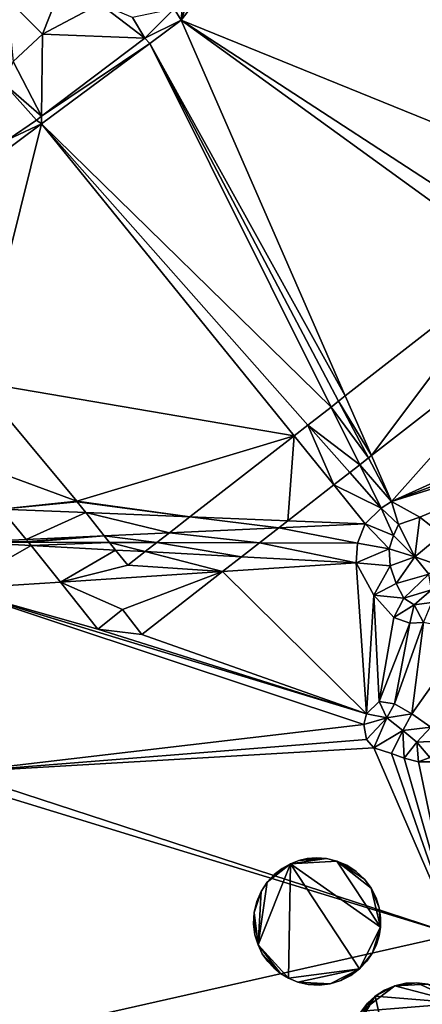
# Model space of a CAD drawing. Extents: x 575983 to 577000, y 6222000 to 6223005.
# Drawn here: x 576288 to 576326, y 6222383 to 6222476 of the extents above; entities that cross this region are included whole.
import ezdxf

# ---------------------------------------------------------------- set-up
doc = ezdxf.new("R2010")
doc.units = 0
doc.header["$MEASUREMENT"] = 0
for name, color, linetype in [('Bygninger_LOD3', 1, 'Continuous'), ('Bygninger_Projekteret', 85, 'Continuous'), ('Terraen', 33, 'Continuous'), ('Terraen_vej', 33, 'Continuous')]:
    doc.layers.add(name, color=color, linetype=linetype)

# ---------------------------------------------------------------- blocks, each defined once
blk = doc.blocks.new('1km_6222_576_UTM32_ACAD_1_FMEBLOCK27')
at = {"layer": 'Terraen', "color": 9, "true_color": 0xbbbbbb}
for points in [[(-10.234, 39.796, 2.876), (-9.581, 38.72, 2.577), (-7.456, 62.5, 2.425)], [(-9.581, 38.72, 2.577), (30.826, 22.346, 2.585), (8.684, 62.5, 2.437)], [(-1.376, 62.5, 2.454), (-9.581, 38.72, 2.577), (8.684, 62.5, 2.437)], [(-1.376, 62.5, 2.454), (-7.456, 62.5, 2.425), (-9.581, 38.72, 2.577)], [(-19.968, 44.455, 2.876), (-26.14, 40.813, 2.912), (-22.768, 37.392, 6.128)], [(-19.968, 44.455, 2.876), (-22.768, 37.392, 6.128), (-17.292, 40.291, 6.032)], [(-26.14, 40.813, 2.912), (-25.548, 34.796, 6.216), (-22.768, 37.392, 6.128)], [(-22.768, 37.392, 6.128), (-13.015, 37.009, 6.025), (-17.292, 40.291, 6.032)], [(-17.292, 40.291, 6.032), (-13.015, 37.009, 6.025), (-14.194, 38.992, 6.096)], [(-10.234, 39.796, 2.876), (-14.194, 38.992, 6.096), (-13.015, 37.009, 6.025)], [(-10.234, 39.796, 2.876), (-13.015, 37.009, 6.025), (-9.581, 38.72, 2.577)], [(-12.559, 36.512, 2.607), (-9.581, 38.72, 2.577), (-13.015, 37.009, 6.025)], [(6.016, 3.045, 2.629), (-9.581, 38.72, 2.577), (-12.559, 36.512, 2.607)], [(22.25, 15.674, 2.622), (23.893, 16.952, 2.622), (-9.581, 38.72, 2.577)], [(6.016, 3.045, 2.629), (22.25, 15.674, 2.622), (-9.581, 38.72, 2.577)], [(-9.581, 38.72, 2.577), (23.893, 16.952, 2.622), (30.826, 22.346, 2.585)], [(-22.849, 29.602, 6.009), (-22.768, 37.392, 6.128), (-25.548, 34.796, 6.216)], [(-22.849, 29.602, 6.009), (-22.857, 28.876, 2.711), (-12.559, 36.512, 2.607)], [(4.655, 1.986, 2.618), (-12.559, 36.512, 2.607), (-22.857, 28.876, 2.711)], [(-22.849, 29.602, 6.009), (-13.015, 37.009, 6.025), (-22.768, 37.392, 6.128)], [(-22.849, 29.602, 6.009), (-12.559, 36.512, 2.607), (-13.015, 37.009, 6.025)], [(4.655, 1.986, 2.618), (5.371, 2.543, 2.636), (-12.559, 36.512, 2.607)], [(5.371, 2.543, 2.636), (6.016, 3.045, 2.629), (-12.559, 36.512, 2.607)], [(-22.849, 29.602, 6.009), (-25.548, 34.796, 6.216), (-26.451, 32.753, 6.129)], [(-22.849, 29.602, 6.009), (-26.451, 32.753, 6.129), (-23.335, 29.237, 6.008)], [(-26.014, 27.383, 5.253), (-23.335, 29.237, 6.008), (-26.451, 32.753, 6.129)], [(-26.014, 27.383, 5.253), (-22.857, 28.876, 2.711), (-23.335, 29.237, 6.008)], [(-22.849, 29.602, 6.009), (-23.335, 29.237, 6.008), (-22.857, 28.876, 2.711)], [(-26.014, 27.383, 5.253), (-29.356, 24.057, 2.776), (-22.857, 28.876, 2.711)], [(-28.969, 4.397, 2.639), (-22.857, 28.876, 2.711), (-29.356, 24.057, 2.776)], [(1.14, -0.749, 2.795), (-22.857, 28.876, 2.711), (-28.969, 4.397, 2.639)], [(2.46, 0.278, 2.64), (4.655, 1.986, 2.618), (-22.857, 28.876, 2.711)], [(2.46, 0.278, 2.64), (-22.857, 28.876, 2.711), (1.14, -0.749, 2.795)], [(8.496, -2.628, 2.637), (10.403, -6.989, 2.644), (27.311, 12.009, 2.629)], [(10.403, -6.989, 2.644), (36.955, 5.028, 2.642), (27.311, 12.009, 2.629)], [(10.403, -6.989, 2.644), (34.94, 2.202, 2.781), (36.955, 5.028, 2.642)], [(-19.496, -6.958, 2.673), (1.14, -0.749, 2.795), (-28.969, 4.397, 2.639)], [(10.403, -6.989, 2.644), (33.863, 0.323, 2.737), (34.94, 2.202, 2.781)], [(10.403, -6.989, 2.644), (13.099, -8.471, 2.801), (33.863, 0.323, 2.737)], [(33.863, 0.323, 2.737), (13.099, -8.471, 2.801), (15.194, -10.1, 2.755)], [(1.14, -0.749, 2.795), (-19.496, -6.958, 2.673), (-8.743, -8.437, 2.729)], [(8.496, -2.628, 2.637), (8.216, -2.846, 2.64), (10.403, -6.989, 2.644)], [(7.386, -3.491, 2.619), (6.445, -4.224, 2.629), (9.436, -7.602, 2.62)], [(7.386, -3.491, 2.619), (10.403, -6.989, 2.644), (8.216, -2.846, 2.64)], [(7.386, -3.491, 2.619), (9.436, -7.602, 2.62), (10.403, -6.989, 2.644)], [(4.917, -5.412, 2.808), (9.436, -7.602, 2.62), (6.445, -4.224, 2.629)], [(4.917, -5.412, 2.808), (0.55, -8.809, 2.779), (7.908, -9.104, 2.819)], [(4.917, -5.412, 2.808), (7.908, -9.104, 2.819), (9.436, -7.602, 2.62)], [(-8.743, -8.437, 2.729), (-19.496, -6.958, 2.673), (-19.452, -7.013, 2.673)], [(-18.635, -8.041, 2.676), (-8.743, -8.437, 2.729), (-19.452, -7.013, 2.673)], [(10.403, -6.989, 2.644), (9.436, -7.602, 2.62), (11.081, -9.159, 3.888)], [(10.403, -6.989, 2.644), (11.081, -9.159, 3.888), (13.099, -8.471, 2.801)], [(-24.291, -10.577, 2.717), (-26.676, -7.718, 2.632), (-29.877, -10.833, 2.699)], [(-10.694, -9.955, 2.76), (-8.743, -8.437, 2.729), (-18.635, -8.041, 2.676)], [(-10.694, -9.955, 2.76), (-18.635, -8.041, 2.676), (-16.887, -10.238, 2.74)], [(7.908, -9.104, 2.819), (10.584, -10.22, 4.647), (9.436, -7.602, 2.62)], [(9.436, -7.602, 2.62), (10.584, -10.22, 4.647), (11.081, -9.159, 3.888)], [(-0.312, -9.48, 2.793), (7.908, -9.104, 2.819), (0.55, -8.809, 2.779)], [(-0.312, -9.48, 2.793), (7.169, -10.931, 2.813), (7.908, -9.104, 2.819)], [(7.169, -10.931, 2.813), (10.193, -11.479, 4.494), (7.908, -9.104, 2.819)], [(7.908, -9.104, 2.819), (10.193, -11.479, 4.494), (10.584, -10.22, 4.647)], [(12.621, -12.241, 4.752), (11.081, -9.159, 3.888), (10.584, -10.22, 4.647)], [(13.099, -8.471, 2.801), (11.081, -9.159, 3.888), (12.621, -12.241, 4.752)], [(13.099, -8.471, 2.801), (12.621, -12.241, 4.752), (15.194, -10.1, 2.755)], [(-11.884, -10.881, 2.754), (-10.694, -9.955, 2.76), (-16.887, -10.238, 2.74)], [(-16.386, -10.869, 2.741), (-11.884, -10.881, 2.754), (-16.887, -10.238, 2.74)], [(-0.312, -9.48, 2.793), (-2.146, -10.907, 2.784), (7.169, -10.931, 2.813)], [(12.621, -12.241, 4.752), (10.584, -10.22, 4.647), (10.193, -11.479, 4.494)], [(14.902, -13.039, 4.879), (15.194, -10.1, 2.755), (12.621, -12.241, 4.752)], [(-23.821, -11.159, 2.717), (-29.877, -10.833, 2.699), (-31.042, -15.279, 2.744)], [(-23.821, -11.159, 2.717), (-31.042, -15.279, 2.744), (-21.056, -14.635, 2.761)], [(-24.126, -10.775, 2.717), (-24.291, -10.577, 2.717), (-29.877, -10.833, 2.699)], [(-24.068, -10.848, 2.717), (-24.126, -10.775, 2.717), (-29.877, -10.833, 2.699)], [(-24.068, -10.848, 2.717), (-29.877, -10.833, 2.699), (-23.821, -11.159, 2.717)], [(-16.386, -10.869, 2.741), (-15.812, -11.59, 2.741), (-12.991, -11.742, 2.75)], [(-16.386, -10.869, 2.741), (-12.991, -11.742, 2.75), (-11.884, -10.881, 2.754)], [(-3.852, -12.234, 2.777), (7.061, -12.821, 2.81), (-2.146, -10.907, 2.784)], [(7.061, -12.821, 2.81), (7.169, -10.931, 2.813), (-2.146, -10.907, 2.784)], [(7.061, -12.821, 2.81), (10.193, -11.479, 4.494), (7.169, -10.931, 2.813)], [(-12.991, -11.742, 2.75), (-15.812, -11.59, 2.741), (-14.659, -13.04, 2.76)], [(7.061, -12.821, 2.81), (10.291, -13.1, 4.474), (10.193, -11.479, 4.494)], [(12.621, -12.241, 4.752), (10.193, -11.479, 4.494), (10.291, -13.1, 4.474)], [(-3.852, -12.234, 2.777), (-5.662, -13.642, 2.788), (7.061, -12.821, 2.81)], [(7.061, -12.821, 2.81), (-5.662, -13.642, 2.788), (8.035, -27.135, 2.814)], [(8.714, -15.878, 2.797), (7.061, -12.821, 2.81), (8.035, -27.135, 2.814)], [(8.714, -15.878, 2.797), (10.291, -13.1, 4.474), (7.061, -12.821, 2.81)], [(12.621, -12.241, 4.752), (10.291, -13.1, 4.474), (10.858, -14.777, 4.34)], [(13.954, -13.896, 5.239), (12.621, -12.241, 4.752), (10.858, -14.777, 4.34)], [(14.902, -13.039, 4.879), (12.621, -12.241, 4.752), (13.954, -13.896, 5.239)], [(-5.662, -13.642, 2.788), (-13.318, -19.598, 2.775), (8.035, -27.135, 2.814)], [(8.714, -15.878, 2.797), (10.858, -14.777, 4.34), (10.291, -13.1, 4.474)], [(13.954, -13.896, 5.239), (10.858, -14.777, 4.34), (11.573, -16.146, 4.19)], [(13.954, -13.896, 5.239), (11.573, -16.146, 4.19), (14.208, -15.368, 4.627)], [(-21.056, -14.635, 2.761), (-31.042, -15.279, 2.744), (-17.508, -19.097, 2.768)], [(8.714, -15.878, 2.797), (11.573, -16.146, 4.19), (10.858, -14.777, 4.34)], [(7.769, -28.149, 2.806), (8.035, -27.135, 2.814), (-31.042, -15.279, 2.744)], [(7.769, -28.149, 2.806), (-31.042, -15.279, 2.744), (-30.858, -32.699, 2.969)], [(-17.508, -19.097, 2.768), (-31.042, -15.279, 2.744), (8.035, -27.135, 2.814)], [(9.215, -25.963, 2.831), (8.714, -15.878, 2.797), (8.035, -27.135, 2.814)], [(10.632, -18.001, 2.881), (11.573, -16.146, 4.19), (8.714, -15.878, 2.797)], [(9.215, -25.963, 2.831), (10.632, -18.001, 2.881), (8.714, -15.878, 2.797)], [(14.208, -15.368, 4.627), (11.573, -16.146, 4.19), (12.542, -16.779, 4.055)], [(14.208, -15.368, 4.627), (12.542, -16.779, 4.055), (14.239, -16.562, 3.864)], [(10.632, -18.001, 2.881), (12.542, -16.779, 4.055), (11.573, -16.146, 4.19)], [(12.137, -18.54, 2.881), (12.542, -16.779, 4.055), (10.632, -18.001, 2.881)], [(13.443, -18.474, 2.881), (12.542, -16.779, 4.055), (12.137, -18.54, 2.881)], [(13.443, -18.474, 2.881), (14.239, -16.562, 3.864), (12.542, -16.779, 4.055)], [(-13.318, -19.598, 2.775), (-15.16, -17.23, 2.772), (-17.508, -19.097, 2.768)], [(9.215, -25.963, 2.831), (12.137, -18.54, 2.881), (10.632, -18.001, 2.881)], [(9.215, -25.963, 2.831), (10.699, -26.2, 2.801), (12.137, -18.54, 2.881)], [(13.443, -18.474, 2.881), (10.699, -26.2, 2.801), (12.34, -27.146, 2.776)], [(13.443, -18.474, 2.881), (12.137, -18.54, 2.881), (10.699, -26.2, 2.801)], [(17.852, -19.371, 2.916), (13.443, -18.474, 2.881), (12.34, -27.146, 2.776)], [(-13.318, -19.598, 2.775), (-17.508, -19.097, 2.768), (8.035, -27.135, 2.814)], [(17.852, -19.371, 2.916), (12.34, -27.146, 2.776), (14.149, -28.412, 2.714)], [(9.968, -27.53, 3.461), (9.215, -25.963, 2.831), (8.035, -27.135, 2.814)], [(9.968, -27.53, 3.461), (10.699, -26.2, 2.801), (9.215, -25.963, 2.831)], [(9.968, -27.53, 3.461), (12.34, -27.146, 2.776), (10.699, -26.2, 2.801)], [(9.968, -27.53, 3.461), (8.035, -27.135, 2.814), (7.769, -28.149, 2.806)], [(9.968, -27.53, 3.461), (7.769, -28.149, 2.806), (8.022, -29.595, 2.791)], [(9.968, -27.53, 3.461), (8.022, -29.595, 2.791), (8.719, -30.375, 2.765)], [(11.471, -28.737, 3.619), (9.968, -27.53, 3.461), (8.719, -30.375, 2.765)], [(11.471, -28.737, 3.619), (12.34, -27.146, 2.776), (9.968, -27.53, 3.461)], [(11.471, -28.737, 3.619), (14.149, -28.412, 2.714), (12.34, -27.146, 2.776)], [(8.022, -29.595, 2.791), (7.769, -28.149, 2.806), (-30.858, -32.699, 2.969)], [(11.471, -28.737, 3.619), (8.719, -30.375, 2.765), (10.405, -30.915, 2.746)], [(11.471, -28.737, 3.619), (10.405, -30.915, 2.746), (11.593, -31.372, 2.732)], [(12.804, -29.843, 3.543), (14.149, -28.412, 2.714), (11.471, -28.737, 3.619)], [(12.804, -29.843, 3.543), (11.471, -28.737, 3.619), (11.593, -31.372, 2.732)], [(12.804, -29.843, 3.543), (14.733, -29.75, 2.731), (14.149, -28.412, 2.714)], [(8.719, -30.375, 2.765), (8.022, -29.595, 2.791), (-30.858, -32.699, 2.969)], [(12.804, -29.843, 3.543), (11.593, -31.372, 2.732), (12.967, -31.693, 2.704)], [(12.804, -29.843, 3.543), (14.028, -31.282, 2.907), (14.733, -29.75, 2.731)], [(12.804, -29.843, 3.543), (12.967, -31.693, 2.704), (14.028, -31.282, 2.907)], [(8.719, -30.375, 2.765), (-30.858, -32.699, 2.969), (16.388, -48.11, 2.945)], [(10.405, -30.915, 2.746), (8.719, -30.375, 2.765), (16.388, -48.11, 2.945)], [(11.593, -31.372, 2.732), (10.405, -30.915, 2.746), (16.388, -48.11, 2.945)], [(12.967, -31.693, 2.704), (11.593, -31.372, 2.732), (16.388, -48.11, 2.945)], [(14.387, -31.703, 2.721), (14.028, -31.282, 2.907), (12.967, -31.693, 2.704)], [(14.387, -31.703, 2.721), (12.967, -31.693, 2.704), (16.388, -48.11, 2.945)], [(-32.062, -33.264, 2.888), (16.388, -48.11, 2.945), (-30.858, -32.699, 2.969)], [(-47.474, -62.5, 3.058), (16.388, -48.11, 2.945), (-32.062, -33.264, 2.888)], [(-47.474, -62.5, 3.058), (14.338, -62.5, 2.975), (16.388, -48.11, 2.945)]]:
    blk.add_polyline3d(points, close=True, dxfattribs=at)
blk = doc.blocks.new('1km_6222_576_UTM32_ACAD_1_FMEBLOCK61')
at = {"layer": 'Terraen_vej', "color": 251, "true_color": 0x555555}
for points in [[(8.496, 5.006, 2.637), (22.25, 23.308, 2.622), (6.016, 10.679, 2.629)], [(8.496, 5.006, 2.637), (27.311, 19.644, 2.629), (22.25, 23.308, 2.622)], [(-19.496, 0.676, 2.673), (-28.969, 12.032, 2.639), (-30.769, 4.823, 2.618)], [(8.496, 5.006, 2.637), (6.016, 10.679, 2.629), (5.371, 10.177, 2.636)], [(2.46, 7.912, 2.64), (7.386, 4.143, 2.619), (4.655, 9.62, 2.618)], [(4.655, 9.62, 2.618), (8.216, 4.788, 2.64), (5.371, 10.177, 2.636)], [(7.386, 4.143, 2.619), (8.216, 4.788, 2.64), (4.655, 9.62, 2.618)], [(8.496, 5.006, 2.637), (5.371, 10.177, 2.636), (8.216, 4.788, 2.64)], [(4.917, 2.222, 2.808), (2.46, 7.912, 2.64), (1.14, 6.885, 2.795)], [(6.445, 3.411, 2.629), (7.386, 4.143, 2.619), (2.46, 7.912, 2.64)], [(4.917, 2.222, 2.808), (6.445, 3.411, 2.629), (2.46, 7.912, 2.64)], [(1.14, 6.885, 2.795), (-8.743, -0.803, 2.729), (0.55, -1.175, 2.779)], [(4.917, 2.222, 2.808), (1.14, 6.885, 2.795), (0.55, -1.175, 2.779)], [(-19.496, 0.676, 2.673), (-30.769, 4.823, 2.618), (-26.676, -0.084, 2.632)], [(-19.496, 0.676, 2.673), (-26.676, -0.084, 2.632), (-19.452, 0.621, 2.673)], [(-19.452, 0.621, 2.673), (-26.676, -0.084, 2.632), (-18.635, -0.407, 2.676)], [(-24.291, -2.943, 2.717), (-18.635, -0.407, 2.676), (-26.676, -0.084, 2.632)], [(-24.291, -2.943, 2.717), (-16.887, -2.604, 2.74), (-18.635, -0.407, 2.676)], [(-0.312, -1.846, 2.793), (-8.743, -0.803, 2.729), (-10.694, -2.321, 2.76)], [(-0.312, -1.846, 2.793), (0.55, -1.175, 2.779), (-8.743, -0.803, 2.729)], [(-0.312, -1.846, 2.793), (-10.694, -2.321, 2.76), (-2.146, -3.273, 2.784)], [(-24.126, -3.141, 2.717), (-16.887, -2.604, 2.74), (-24.291, -2.943, 2.717)], [(-24.068, -3.214, 2.717), (-16.887, -2.604, 2.74), (-24.126, -3.141, 2.717)], [(-24.068, -3.214, 2.717), (-16.386, -3.235, 2.741), (-16.887, -2.604, 2.74)], [(-10.694, -2.321, 2.76), (-11.884, -3.247, 2.754), (-2.146, -3.273, 2.784)], [(-16.386, -3.235, 2.741), (-24.068, -3.214, 2.717), (-23.821, -3.525, 2.717)], [(-16.386, -3.235, 2.741), (-23.821, -3.525, 2.717), (-15.812, -3.956, 2.741)], [(-21.056, -7.001, 2.761), (-15.812, -3.956, 2.741), (-23.821, -3.525, 2.717)], [(-11.884, -3.247, 2.754), (-12.991, -4.108, 2.75), (-3.852, -4.6, 2.777)], [(-2.146, -3.273, 2.784), (-11.884, -3.247, 2.754), (-3.852, -4.6, 2.777)], [(-21.056, -7.001, 2.761), (-14.659, -5.406, 2.76), (-15.812, -3.956, 2.741)], [(-14.659, -5.406, 2.76), (-5.662, -6.008, 2.788), (-12.991, -4.108, 2.75)], [(-5.662, -6.008, 2.788), (-3.852, -4.6, 2.777), (-12.991, -4.108, 2.75)], [(-21.056, -7.001, 2.761), (-5.662, -6.008, 2.788), (-14.659, -5.406, 2.76)], [(-5.662, -6.008, 2.788), (-21.056, -7.001, 2.761), (-15.16, -9.596, 2.772)], [(-5.662, -6.008, 2.788), (-15.16, -9.596, 2.772), (-13.318, -11.964, 2.775)], [(-15.16, -9.596, 2.772), (-21.056, -7.001, 2.761), (-17.508, -11.463, 2.768)]]:
    blk.add_polyline3d(points, close=True, dxfattribs=at)
blk = doc.blocks.new('Projekteret_bygning_181891')
at = {"layer": 'Bygninger_Projekteret', "color": 85, "true_color": 0x5f994c}
for points in [[(27.69, -75.57, 1.771), (27.69, -75.57, 1.971), (-67.483, 48.25, 1.971), (-67.483, 48.25, 1.771)], [(48.302, -28.825, 1.771), (27.69, -75.57, 1.771), (-67.483, 48.25, 1.771)], [(27.69, -75.57, 1.971), (-67.483, 48.25, 1.971), (16.434, -60.926, 16.591)]]:
    blk.add_3dface(points, dxfattribs=at)
blk = doc.blocks.new('building_148891')
at = {"layer": 'Bygninger_LOD3', "color": 1}
for points in [[(-5.025, 3.34, 1.73), (-3.705, 4.76, 1.66), (-1.855, 5.74, 1.69)], [(4.425, 4.1, 2.06), (-5.025, 3.34, 1.73), (-1.855, 5.74, 1.69)], [(-3.705, 4.76, 1.66), (-2.835, 5.33, 1.68), (-1.855, 5.74, 1.69)], [(-3.705, 4.76, 4.94), (-1.855, 5.74, 4.94), (4.425, 4.1, 4.94)], [(-2.835, 5.33, 4.94), (-1.855, 5.74, 4.94), (-3.705, 4.76, 4.94)], [(-1.855, 5.74, 1.69), (-2.835, 5.33, 1.68), (-2.835, 5.33, 4.94), (-1.855, 5.74, 4.94)], [(-1.855, 5.74, 1.69), (0.245, 6.03, 1.69), (1.275, 5.9, 1.74)], [(-1.855, 5.74, 1.69), (-0.815, 5.98, 1.69), (0.245, 6.03, 1.69)], [(4.425, 4.1, 4.94), (-1.855, 5.74, 4.94), (0.245, 6.03, 4.94)], [(-1.855, 5.74, 4.94), (-0.815, 5.98, 4.94), (0.245, 6.03, 4.94)], [(-0.815, 5.98, 1.69), (-1.855, 5.74, 1.69), (-1.855, 5.74, 4.94), (-0.815, 5.98, 4.94)], [(4.425, 4.1, 2.06), (-1.855, 5.74, 1.69), (1.275, 5.9, 1.74)], [(0.245, 6.03, 1.69), (-0.815, 5.98, 1.69), (-0.815, 5.98, 4.94), (0.245, 6.03, 4.94)], [(1.275, 5.9, 1.74), (0.245, 6.03, 1.69), (0.245, 6.03, 4.94), (1.275, 5.9, 4.94)], [(1.275, 5.9, 4.94), (4.425, 4.1, 4.94), (0.245, 6.03, 4.94)], [(3.085, 5.19, 1.94), (1.275, 5.9, 1.74), (2.235, 5.61, 1.84)], [(3.085, 5.19, 1.94), (4.425, 4.1, 2.06), (1.275, 5.9, 1.74)], [(2.235, 5.61, 1.84), (1.275, 5.9, 1.74), (1.275, 5.9, 4.94), (2.235, 5.61, 4.94)], [(1.275, 5.9, 4.94), (3.085, 5.19, 4.94), (4.425, 4.1, 4.94)], [(2.235, 5.61, 4.94), (3.085, 5.19, 4.94), (1.275, 5.9, 4.94)], [(-3.705, 4.76, 4.94), (-5.955, 0.97, 4.94), (-5.765, 1.78, 4.94)], [(-5.955, 0.97, 4.94), (-3.705, 4.76, 4.94), (-1.315, -5.89, 4.93)], [(-3.705, 4.76, 4.94), (-5.765, 1.78, 4.94), (-5.025, 3.34, 4.94)], [(-3.705, 4.76, 4.94), (-5.025, 3.34, 4.94), (-4.445, 4.09, 4.94)], [(-5.025, 3.34, 1.73), (-4.445, 4.09, 1.69), (-3.705, 4.76, 1.66)], [(-3.705, 4.76, 1.66), (-4.445, 4.09, 1.69), (-4.445, 4.09, 4.94), (-3.705, 4.76, 4.94)], [(-2.835, 5.33, 1.68), (-3.705, 4.76, 1.66), (-3.705, 4.76, 4.94), (-2.835, 5.33, 4.94)], [(-1.315, -5.89, 4.93), (-3.705, 4.76, 4.94), (4.425, 4.1, 4.94)], [(3.085, 5.19, 1.94), (2.235, 5.61, 1.84), (2.235, 5.61, 4.94), (3.085, 5.19, 4.94)], [(3.815, 4.68, 2.02), (3.085, 5.19, 1.94), (3.085, 5.19, 4.94), (3.815, 4.68, 4.94)], [(3.815, 4.68, 2.02), (4.425, 4.1, 2.06), (3.085, 5.19, 1.94)], [(4.425, 4.1, 4.94), (3.085, 5.19, 4.94), (3.815, 4.68, 4.94)], [(4.425, 4.1, 2.06), (3.815, 4.68, 2.02), (3.815, 4.68, 4.94), (4.425, 4.1, 4.94)], [(-3.195, -5.12, 1.97), (-5.745, -1.85, 1.85), (4.425, 4.1, 2.06)], [(-5.745, -1.85, 1.85), (-5.025, 3.34, 1.73), (4.425, 4.1, 2.06)], [(-4.445, 4.09, 1.69), (-5.025, 3.34, 1.73), (-5.025, 3.34, 4.94), (-4.445, 4.09, 4.94)], [(-3.195, -5.12, 1.97), (4.425, 4.1, 2.06), (-1.315, -5.89, 1.97)], [(-1.315, -5.89, 1.97), (4.425, 4.1, 2.06), (5.405, 2.68, 2.11)], [(-1.315, -5.89, 4.93), (4.425, 4.1, 4.94), (5.405, 2.68, 4.94)], [(4.425, 4.1, 2.06), (4.955, 3.45, 2.12), (5.405, 2.68, 2.11)], [(4.955, 3.45, 2.12), (4.425, 4.1, 2.06), (4.425, 4.1, 4.94), (4.955, 3.45, 4.94)], [(5.405, 2.68, 4.94), (4.425, 4.1, 4.94), (4.955, 3.45, 4.94)], [(-5.745, -1.85, 1.85), (-5.955, 0.97, 1.73), (-5.025, 3.34, 1.73)], [(-5.955, 0.97, 1.73), (-5.765, 1.78, 1.7), (-5.025, 3.34, 1.73)], [(-5.765, 1.78, 4.94), (-5.465, 2.56, 4.94), (-5.025, 3.34, 4.94)], [(-5.025, 3.34, 1.73), (-5.765, 1.78, 1.7), (-5.465, 2.56, 1.72)], [(-5.025, 3.34, 1.73), (-5.465, 2.56, 1.72), (-5.465, 2.56, 4.94), (-5.025, 3.34, 4.94)], [(5.405, 2.68, 2.11), (4.955, 3.45, 2.12), (4.955, 3.45, 4.94), (5.405, 2.68, 4.94)], [(-5.465, 2.56, 1.72), (-5.765, 1.78, 1.7), (-5.765, 1.78, 4.94), (-5.465, 2.56, 4.94)], [(-1.315, -5.89, 1.97), (5.405, 2.68, 2.11), (3.745, -4.74, 2.09)], [(5.405, 2.68, 4.94), (5.905, -1.26, 4.93), (-1.315, -5.89, 4.93)], [(5.405, 2.68, 2.11), (5.905, -1.26, 2.17), (3.745, -4.74, 2.09)], [(5.405, 2.68, 4.94), (6.035, -0.21, 4.93), (5.905, -1.26, 4.93)], [(5.405, 2.68, 2.11), (5.405, 2.68, 4.94), (5.765, 1.8, 4.94), (5.765, 1.8, 2.14)], [(5.905, -1.26, 2.17), (5.405, 2.68, 2.11), (6.035, -0.21, 2.16)], [(5.405, 2.68, 2.11), (5.765, 1.8, 2.14), (6.035, -0.21, 2.16)], [(5.765, 1.8, 4.94), (6.035, -0.21, 4.93), (5.405, 2.68, 4.94)], [(-6.035, 0.07, 1.74), (-6.035, 0.07, 4.94), (-5.955, 0.97, 4.94), (-5.955, 0.97, 1.73)], [(-6.035, 0.07, 4.94), (-5.955, 0.97, 4.94), (-5.745, -1.85, 4.93)], [(-6.035, 0.07, 1.74), (-5.955, 0.97, 1.73), (-5.745, -1.85, 1.85)], [(-5.765, 1.78, 1.7), (-5.955, 0.97, 1.73), (-5.955, 0.97, 4.94), (-5.765, 1.78, 4.94)], [(-3.195, -5.12, 4.93), (-5.955, 0.97, 4.94), (-1.315, -5.89, 4.93)], [(-5.745, -1.85, 4.93), (-5.955, 0.97, 4.94), (-3.195, -5.12, 4.93)], [(5.765, 1.8, 2.14), (5.765, 1.8, 4.94), (5.985, 0.83, 4.93), (5.985, 0.83, 2.16)], [(5.765, 1.8, 2.14), (5.985, 0.83, 2.16), (6.035, -0.21, 2.16)], [(5.765, 1.8, 4.94), (5.985, 0.83, 4.93), (6.035, -0.21, 4.93)], [(-6.035, 0.07, 4.94), (-6.035, 0.07, 1.74), (-5.975, -0.88, 1.79), (-5.975, -0.88, 4.94)], [(-6.035, 0.07, 4.94), (-5.745, -1.85, 4.93), (-5.975, -0.88, 4.94)], [(-5.975, -0.88, 1.79), (-6.035, 0.07, 1.74), (-5.745, -1.85, 1.85)], [(6.035, -0.21, 4.93), (6.035, -0.21, 2.16), (5.985, 0.83, 2.16), (5.985, 0.83, 4.93)], [(-5.975, -0.88, 4.94), (-5.975, -0.88, 1.79), (-5.745, -1.85, 1.85), (-5.745, -1.85, 4.93)], [(5.905, -1.26, 4.93), (5.905, -1.26, 2.17), (6.035, -0.21, 2.16), (6.035, -0.21, 4.93)], [(-4.045, -4.48, 4.93), (-5.345, -2.81, 4.93), (-5.745, -1.85, 4.93)], [(-4.045, -4.48, 4.93), (-5.745, -1.85, 4.93), (-3.195, -5.12, 4.93)], [(-4.045, -4.48, 2), (-5.745, -1.85, 1.85), (-3.195, -5.12, 1.97)], [(-5.745, -1.85, 1.85), (-4.045, -4.48, 2), (-5.345, -2.81, 1.92)], [(-5.745, -1.85, 1.85), (-5.345, -2.81, 1.92), (-5.345, -2.81, 4.93), (-5.745, -1.85, 4.93)], [(5.905, -1.26, 4.93), (3.745, -4.74, 4.93), (-1.315, -5.89, 4.93)], [(5.905, -1.26, 4.93), (5.105, -3.23, 4.93), (3.745, -4.74, 4.93)], [(5.905, -1.26, 2.17), (5.105, -3.23, 2.14), (3.745, -4.74, 2.09)], [(5.595, -2.29, 4.93), (5.105, -3.23, 4.93), (5.905, -1.26, 4.93)], [(5.905, -1.26, 2.17), (5.595, -2.29, 2.15), (5.105, -3.23, 2.14)], [(5.905, -1.26, 4.93), (5.595, -2.29, 4.93), (5.595, -2.29, 2.15), (5.905, -1.26, 2.17)], [(5.595, -2.29, 4.93), (5.105, -3.23, 4.93), (5.105, -3.23, 2.14), (5.595, -2.29, 2.15)], [(-4.775, -3.7, 4.93), (-5.345, -2.81, 4.93), (-4.045, -4.48, 4.93)], [(-5.345, -2.81, 1.92), (-4.045, -4.48, 2), (-4.775, -3.7, 1.97)], [(-5.345, -2.81, 1.92), (-4.775, -3.7, 1.97), (-4.775, -3.7, 4.93), (-5.345, -2.81, 4.93)], [(-4.775, -3.7, 1.97), (-4.045, -4.48, 2), (-4.045, -4.48, 4.93), (-4.775, -3.7, 4.93)], [(5.105, -3.23, 4.93), (4.475, -4.06, 4.93), (3.745, -4.74, 4.93)], [(5.105, -3.23, 2.14), (4.475, -4.06, 2.17), (3.745, -4.74, 2.09)], [(5.105, -3.23, 4.93), (4.475, -4.06, 4.93), (4.475, -4.06, 2.17), (5.105, -3.23, 2.14)], [(-4.045, -4.48, 2), (-3.195, -5.12, 1.97), (-3.195, -5.12, 4.93), (-4.045, -4.48, 4.93)], [(4.475, -4.06, 4.93), (3.745, -4.74, 4.93), (3.745, -4.74, 2.09), (4.475, -4.06, 2.17)], [(-3.195, -5.12, 4.93), (-1.315, -5.89, 4.93), (-2.275, -5.6, 4.93)], [(-3.195, -5.12, 1.97), (-2.275, -5.6, 1.95), (-2.275, -5.6, 4.93), (-3.195, -5.12, 4.93)], [(-2.275, -5.6, 1.95), (-3.195, -5.12, 1.97), (-1.315, -5.89, 1.97)], [(-2.275, -5.6, 4.93), (-2.275, -5.6, 1.95), (-1.315, -5.89, 1.97), (-1.315, -5.89, 4.93)], [(3.745, -4.74, 4.93), (2.955, -5.27, 4.93), (-1.315, -5.89, 4.93)], [(-1.315, -5.89, 1.97), (3.745, -4.74, 2.09), (1.345, -5.89, 2.06)], [(2.955, -5.27, 4.93), (1.345, -5.89, 4.93), (-1.315, -5.89, 4.93)], [(3.745, -4.74, 2.09), (2.955, -5.27, 2.11), (1.345, -5.89, 2.06)], [(2.955, -5.27, 4.93), (2.145, -5.65, 4.93), (1.345, -5.89, 4.93)], [(2.955, -5.27, 2.11), (2.145, -5.65, 2.08), (1.345, -5.89, 2.06)], [(2.955, -5.27, 4.93), (2.145, -5.65, 4.93), (2.145, -5.65, 2.08), (2.955, -5.27, 2.11)], [(3.745, -4.74, 2.09), (3.745, -4.74, 4.93), (2.955, -5.27, 4.93), (2.955, -5.27, 2.11)], [(-0.375, -6.03, 4.93), (-1.315, -5.89, 4.93), (-1.315, -5.89, 1.97), (-0.375, -6.03, 1.96)], [(0.525, -6.02, 4.93), (-0.375, -6.03, 4.93), (-1.315, -5.89, 4.93)], [(1.345, -5.89, 4.93), (0.525, -6.02, 4.93), (-1.315, -5.89, 4.93)], [(-0.375, -6.03, 1.96), (-1.315, -5.89, 1.97), (1.345, -5.89, 2.06)], [(0.525, -6.02, 2.03), (-0.375, -6.03, 1.96), (1.345, -5.89, 2.06)], [(0.525, -6.02, 4.93), (-0.375, -6.03, 4.93), (-0.375, -6.03, 1.96), (0.525, -6.02, 2.03)], [(1.345, -5.89, 4.93), (0.525, -6.02, 4.93), (0.525, -6.02, 2.03), (1.345, -5.89, 2.06)], [(2.145, -5.65, 4.93), (1.345, -5.89, 4.93), (1.345, -5.89, 2.06), (2.145, -5.65, 2.08)]]:
    blk.add_3dface(points, dxfattribs=at)
blk = doc.blocks.new('building_45614')
at = {"layer": 'Bygninger_LOD3', "color": 1}
for points in [[(1.875, 5.74, 1.7), (-2.525, 5.48, 1.74), (0.905, 5.97, 1.73)], [(0.905, 5.97, 1.73), (-2.525, 5.48, 1.74), (-1.745, 5.78, 1.74)], [(-2.525, 5.48, 4.91), (0.905, 5.97, 4.91), (1.875, 5.74, 4.91)], [(-2.525, 5.48, 4.91), (-1.745, 5.78, 4.91), (0.905, 5.97, 4.91)], [(-1.745, 5.78, 1.74), (-2.525, 5.48, 1.74), (-2.525, 5.48, 4.91), (-1.745, 5.78, 4.91)], [(-2.525, 5.48, 1.74), (1.875, 5.74, 1.7), (6.015, -0.55, 1.64)], [(-2.525, 5.48, 4.91), (1.875, 5.74, 4.91), (6.015, -0.55, 4.91)], [(0.905, 5.97, 1.73), (-1.745, 5.78, 1.74), (-0.045, 6.04, 1.73)], [(-0.045, 6.04, 1.73), (-1.745, 5.78, 1.74), (-0.935, 5.97, 1.74)], [(0.905, 5.97, 4.91), (-1.745, 5.78, 4.91), (-0.045, 6.04, 4.91)], [(-0.935, 5.97, 4.91), (-0.045, 6.04, 4.91), (-1.745, 5.78, 4.91)], [(-0.935, 5.97, 1.74), (-1.745, 5.78, 1.74), (-1.745, 5.78, 4.91), (-0.935, 5.97, 4.91)], [(-0.045, 6.04, 1.73), (-0.935, 5.97, 1.74), (-0.935, 5.97, 4.91), (-0.045, 6.04, 4.91)], [(0.905, 5.97, 1.73), (-0.045, 6.04, 1.73), (-0.045, 6.04, 4.91), (0.905, 5.97, 4.91)], [(1.875, 5.74, 1.7), (0.905, 5.97, 1.73), (0.905, 5.97, 4.91), (1.875, 5.74, 4.91)], [(6.015, -0.55, 1.64), (1.875, 5.74, 1.7), (5.145, 3.17, 1.57)], [(4.505, 4.03, 1.58), (1.875, 5.74, 1.7), (3.725, 4.76, 1.61)], [(1.875, 5.74, 1.7), (4.505, 4.03, 1.58), (5.145, 3.17, 1.57)], [(3.725, 4.76, 1.61), (1.875, 5.74, 1.7), (2.835, 5.34, 1.66)], [(2.835, 5.34, 1.66), (1.875, 5.74, 1.7), (1.875, 5.74, 4.91), (2.835, 5.34, 4.91)], [(1.875, 5.74, 4.91), (5.145, 3.17, 4.91), (6.015, -0.55, 4.91)], [(1.875, 5.74, 4.91), (3.725, 4.76, 4.91), (4.505, 4.03, 4.91)], [(2.835, 5.34, 4.91), (3.725, 4.76, 4.91), (1.875, 5.74, 4.91)], [(1.875, 5.74, 4.91), (4.505, 4.03, 4.91), (5.145, 3.17, 4.91)], [(-5.615, -2.2, 1.63), (-4.745, 3.73, 1.71), (-2.525, 5.48, 1.74)], [(-5.615, -2.2, 1.63), (-2.525, 5.48, 1.74), (-2.705, -5.39, 1.66)], [(-4.745, 3.73, 4.91), (-2.525, 5.48, 4.91), (-5.615, -2.2, 4.91)], [(-2.525, 5.48, 4.91), (-2.705, -5.39, 4.91), (-5.615, -2.2, 4.91)], [(-2.525, 5.48, 1.74), (-4.745, 3.73, 1.71), (-3.315, 5.05, 1.72)], [(-4.745, 3.73, 4.91), (-3.315, 5.05, 4.91), (-2.525, 5.48, 4.91)], [(-4.745, 3.73, 1.71), (-4.065, 4.47, 1.72), (-3.315, 5.05, 1.72)], [(-4.065, 4.47, 4.91), (-3.315, 5.05, 4.91), (-4.745, 3.73, 4.91)], [(-3.315, 5.05, 1.72), (-4.065, 4.47, 1.72), (-4.065, 4.47, 4.91), (-3.315, 5.05, 4.91)], [(-2.525, 5.48, 1.74), (-3.315, 5.05, 1.72), (-3.315, 5.05, 4.91), (-2.525, 5.48, 4.91)], [(-2.705, -5.39, 1.66), (-2.525, 5.48, 1.74), (4.035, -4.49, 1.65)], [(-2.525, 5.48, 4.91), (4.035, -4.49, 4.91), (-2.705, -5.39, 4.91)], [(4.035, -4.49, 1.65), (-2.525, 5.48, 1.74), (6.015, -0.55, 1.64)], [(-2.525, 5.48, 4.91), (6.015, -0.55, 4.91), (4.035, -4.49, 4.91)], [(3.725, 4.76, 1.61), (2.835, 5.34, 1.66), (2.835, 5.34, 4.91), (3.725, 4.76, 4.91)], [(4.505, 4.03, 1.58), (3.725, 4.76, 1.61), (3.725, 4.76, 4.91), (4.505, 4.03, 4.91)], [(-4.065, 4.47, 1.72), (-4.745, 3.73, 1.71), (-4.745, 3.73, 4.91), (-4.065, 4.47, 4.91)], [(5.145, 3.17, 1.57), (4.505, 4.03, 1.58), (4.505, 4.03, 4.91), (5.145, 3.17, 4.91)], [(-5.615, -2.2, 1.63), (-5.975, 0.85, 1.68), (-5.315, 2.86, 1.71)], [(-5.975, 0.85, 1.68), (-5.735, 1.89, 1.69), (-5.315, 2.86, 1.71)], [(-5.975, 0.85, 4.91), (-5.315, 2.86, 4.91), (-5.615, -2.2, 4.91)], [(-5.975, 0.85, 4.91), (-5.735, 1.89, 4.91), (-5.315, 2.86, 4.91)], [(-5.315, 2.86, 1.71), (-5.735, 1.89, 1.69), (-5.735, 1.89, 4.91), (-5.315, 2.86, 4.91)], [(-5.615, -2.2, 1.63), (-5.315, 2.86, 1.71), (-4.745, 3.73, 1.71)], [(-5.315, 2.86, 4.91), (-4.745, 3.73, 4.91), (-5.615, -2.2, 4.91)], [(-4.745, 3.73, 1.71), (-5.315, 2.86, 1.71), (-5.315, 2.86, 4.91), (-4.745, 3.73, 4.91)], [(5.905, 1.29, 1.6), (6.015, -0.55, 1.64), (5.145, 3.17, 1.57)], [(5.615, 2.25, 1.58), (5.145, 3.17, 1.57), (5.145, 3.17, 4.91), (5.615, 2.25, 4.91)], [(6.015, -0.55, 4.91), (5.145, 3.17, 4.91), (5.905, 1.29, 4.91)], [(5.615, 2.25, 4.91), (5.905, 1.29, 4.91), (5.145, 3.17, 4.91)], [(5.905, 1.29, 1.6), (5.145, 3.17, 1.57), (5.615, 2.25, 1.58)], [(-5.735, 1.89, 1.69), (-5.975, 0.85, 1.68), (-5.975, 0.85, 4.91), (-5.735, 1.89, 4.91)], [(5.905, 1.29, 1.6), (5.615, 2.25, 1.58), (5.615, 2.25, 4.91), (5.905, 1.29, 4.91)], [(6.035, 0.35, 1.63), (6.015, -0.55, 1.64), (5.905, 1.29, 1.6)], [(6.035, 0.35, 1.63), (5.905, 1.29, 1.6), (5.905, 1.29, 4.91), (6.035, 0.35, 4.91)], [(5.905, 1.29, 4.91), (6.035, 0.35, 4.91), (6.015, -0.55, 4.91)], [(-5.905, -1.25, 1.67), (-6.035, -0.22, 1.68), (-5.975, 0.85, 1.68)], [(-5.975, 0.85, 1.68), (-6.035, -0.22, 1.68), (-6.035, -0.22, 4.91), (-5.975, 0.85, 4.91)], [(-5.905, -1.25, 4.91), (-6.035, -0.22, 4.91), (-5.975, 0.85, 4.91)], [(-5.905, -1.25, 1.67), (-5.975, 0.85, 1.68), (-5.615, -2.2, 1.63)], [(-5.905, -1.25, 4.91), (-5.975, 0.85, 4.91), (-5.615, -2.2, 4.91)], [(6.015, -0.55, 1.64), (6.035, 0.35, 1.63), (6.035, 0.35, 4.91), (6.015, -0.55, 4.91)], [(-6.035, -0.22, 1.68), (-5.905, -1.25, 1.67), (-5.905, -1.25, 4.91), (-6.035, -0.22, 4.91)], [(4.035, -4.49, 1.65), (6.015, -0.55, 1.64), (5.255, -2.98, 1.66)], [(6.015, -0.55, 4.91), (5.255, -2.98, 4.91), (4.035, -4.49, 4.91)], [(5.255, -2.98, 1.66), (6.015, -0.55, 1.64), (5.885, -1.37, 1.66)], [(6.015, -0.55, 4.91), (5.885, -1.37, 4.91), (5.255, -2.98, 4.91)], [(5.885, -1.37, 1.66), (6.015, -0.55, 1.64), (6.015, -0.55, 4.91), (5.885, -1.37, 4.91)], [(-5.905, -1.25, 1.67), (-5.615, -2.2, 1.63), (-5.615, -2.2, 4.91), (-5.905, -1.25, 4.91)], [(5.645, -2.17, 1.62), (5.255, -2.98, 1.66), (5.885, -1.37, 1.66)], [(5.645, -2.17, 4.91), (5.255, -2.98, 4.91), (5.885, -1.37, 4.91)], [(5.645, -2.17, 1.62), (5.885, -1.37, 1.66), (5.885, -1.37, 4.91), (5.645, -2.17, 4.91)], [(-5.205, -3.06, 1.61), (-5.615, -2.2, 1.63), (-3.475, -4.93, 1.65)], [(-5.615, -2.2, 1.63), (-5.205, -3.06, 1.61), (-5.205, -3.06, 4.91), (-5.615, -2.2, 4.91)], [(-3.475, -4.93, 1.65), (-5.615, -2.2, 1.63), (-2.705, -5.39, 1.66)], [(-3.475, -4.93, 4.91), (-5.205, -3.06, 4.91), (-5.615, -2.2, 4.91)], [(-2.705, -5.39, 4.91), (-3.475, -4.93, 4.91), (-5.615, -2.2, 4.91)], [(5.255, -2.98, 1.66), (5.645, -2.17, 1.62), (5.645, -2.17, 4.91), (5.255, -2.98, 4.91)], [(-5.205, -3.06, 1.61), (-3.475, -4.93, 1.65), (-4.695, -3.8, 1.62)], [(-5.205, -3.06, 1.61), (-4.695, -3.8, 1.62), (-4.695, -3.8, 4.91), (-5.205, -3.06, 4.91)], [(-3.475, -4.93, 4.91), (-4.695, -3.8, 4.91), (-5.205, -3.06, 4.91)], [(4.725, -3.77, 1.66), (4.035, -4.49, 1.65), (5.255, -2.98, 1.66)], [(5.255, -2.98, 4.91), (4.725, -3.77, 4.91), (4.035, -4.49, 4.91)], [(4.725, -3.77, 1.66), (5.255, -2.98, 1.66), (5.255, -2.98, 4.91), (4.725, -3.77, 4.91)], [(-3.475, -4.93, 1.65), (-4.125, -4.41, 1.62), (-4.695, -3.8, 1.62)], [(-4.695, -3.8, 1.62), (-4.125, -4.41, 1.62), (-4.125, -4.41, 4.91), (-4.695, -3.8, 4.91)], [(-4.125, -4.41, 4.91), (-4.695, -3.8, 4.91), (-3.475, -4.93, 4.91)], [(-4.125, -4.41, 1.62), (-3.475, -4.93, 1.65), (-3.475, -4.93, 4.91), (-4.125, -4.41, 4.91)], [(-1.825, -5.75, 1.68), (-2.705, -5.39, 1.66), (4.035, -4.49, 1.65)], [(4.035, -4.49, 4.91), (-1.825, -5.75, 4.91), (-2.705, -5.39, 4.91)], [(-1.825, -5.75, 1.68), (4.035, -4.49, 1.65), (1.235, -5.91, 1.68)], [(4.035, -4.49, 4.91), (1.235, -5.91, 4.91), (-1.825, -5.75, 4.91)], [(1.235, -5.91, 1.68), (4.035, -4.49, 1.65), (2.265, -5.6, 1.7)], [(4.035, -4.49, 4.91), (2.265, -5.6, 4.91), (1.235, -5.91, 4.91)], [(4.035, -4.49, 1.65), (3.205, -5.12, 1.7), (2.265, -5.6, 1.7)], [(4.035, -4.49, 4.91), (3.205, -5.12, 4.91), (2.265, -5.6, 4.91)], [(3.205, -5.12, 1.7), (4.035, -4.49, 1.65), (4.035, -4.49, 4.91), (3.205, -5.12, 4.91)], [(4.035, -4.49, 1.65), (4.725, -3.77, 1.66), (4.725, -3.77, 4.91), (4.035, -4.49, 4.91)], [(-3.475, -4.93, 1.65), (-2.705, -5.39, 1.66), (-2.705, -5.39, 4.91), (-3.475, -4.93, 4.91)], [(-2.705, -5.39, 1.66), (-1.825, -5.75, 1.68), (-1.825, -5.75, 4.91), (-2.705, -5.39, 4.91)], [(1.235, -5.91, 1.68), (2.265, -5.6, 1.7), (2.265, -5.6, 4.91), (1.235, -5.91, 4.91)], [(2.265, -5.6, 1.7), (3.205, -5.12, 1.7), (3.205, -5.12, 4.91), (2.265, -5.6, 4.91)], [(-1.825, -5.75, 1.68), (-0.855, -5.98, 1.67), (-0.855, -5.98, 4.91), (-1.825, -5.75, 4.91)], [(-0.855, -5.98, 1.67), (-1.825, -5.75, 1.68), (1.235, -5.91, 1.68)], [(1.235, -5.91, 4.91), (-0.855, -5.98, 4.91), (-1.825, -5.75, 4.91)], [(0.185, -6.04, 1.66), (-0.855, -5.98, 1.67), (1.235, -5.91, 1.68)], [(0.185, -6.04, 4.91), (-0.855, -5.98, 4.91), (1.235, -5.91, 4.91)], [(-0.855, -5.98, 1.67), (0.185, -6.04, 1.66), (0.185, -6.04, 4.91), (-0.855, -5.98, 4.91)], [(0.185, -6.04, 1.66), (1.235, -5.91, 1.68), (1.235, -5.91, 4.91), (0.185, -6.04, 4.91)]]:
    blk.add_3dface(points, dxfattribs=at)

msp = doc.modelspace()

# ---------------------------------------------------------------- block references
at = {"layer": 'Bygninger_LOD3', "color": 1}
for name, p in [('building_45614', (576315.835, 6222390.63)), ('building_148891', (576325.065, 6222378.79))]:
    msp.add_blockref(name, p, dxfattribs=at)
at = {"layer": 'Bygninger_Projekteret', "color": 85, "true_color": 0x5f994c}
msp.add_blockref('Projekteret_bygning_181891', (576367.229, 6222548.27), dxfattribs=at)
at = {"layer": 'Terraen', "color": 9, "true_color": 0xbbbbbb}
msp.add_blockref('1km_6222_576_UTM32_ACAD_1_FMEBLOCK27', (576312.5, 6222437.5), dxfattribs=at)
at = {"layer": 'Terraen_vej', "color": 251, "true_color": 0x555555}
msp.add_blockref('1km_6222_576_UTM32_ACAD_1_FMEBLOCK61', (576312.5, 6222429.866), dxfattribs=at)

doc.saveas('drawing.dxf')
